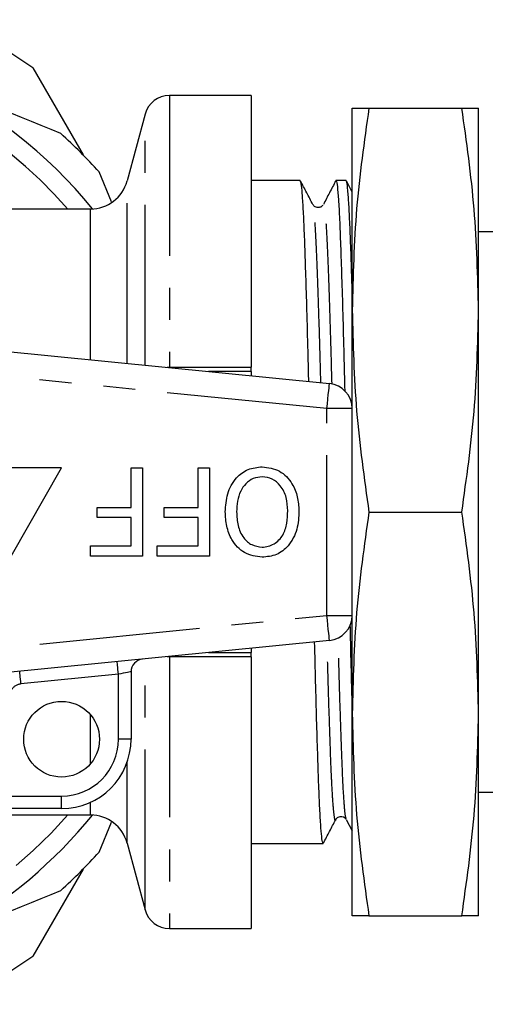
# Model space of a CAD drawing. Extents: x 163 to 247, y 91 to 274.
# Drawn here: x 200 to 219, y 91 to 130 of the extents above; entities that cross this region are included whole.
import ezdxf

# ---------------------------------------------------------------- set-up
doc = ezdxf.new("R2010")
doc.units = 0
doc.linetypes.add('PHANTOM', pattern=[12.7, 6.35, -1.27, 1.27, -1.27, 1.27, -1.27])
doc.layers.get('0').update_dxf_attribs({"linetype": 'CONTINUOUS'})

msp = doc.modelspace()

# ---------------------------------------------------------------- linework, layer by layer
at = {"color": 7, "linetype": 'CONTINUOUS'}
for p, q in [((200.721, 128.281), (202.71, 124.836)), ((209.361, 127.189), (206.129, 127.189)), ((209.361, 127.189), (209.361, 116.431)), ((205.163, 126.448), (204.453, 123.801)), ((213.361, 118.689), (213.361, 126.689)), ((214.025, 126.689), (217.698, 126.689)), ((218.361, 118.689), (218.361, 126.689)), ((203.837, 122.977), (203.347, 124.159)), ((211.306, 123.814), (209.361, 123.814)), ((213.12, 123.814), (212.719, 123.814)), ((213.361, 123.362), (213.131, 123.803)), ((203.005, 122.689), (198.983, 122.689)), ((212.222, 122.832), (212.22, 122.826)), ((231.161, 121.789), (218.361, 121.789)), ((213.361, 114.784), (213.361, 118.689)), ((218.361, 102.689), (218.361, 118.689)), ((188.461, 118.175), (212.461, 115.779)), ((209.361, 116.257), (209.361, 116.431)), ((209.361, 116.257), (209.361, 116.088)), ((213.361, 106.594), (213.361, 114.784)), ((201.861, 112.439), (197.861, 112.439)), ((199.861, 108.939), (201.861, 112.439)), ((204.615, 110.869), (204.615, 112.439)), ((204.615, 112.439), (205.064, 112.439)), ((205.064, 112.439), (205.064, 108.939)), ((207.263, 112.439), (207.712, 112.439)), ((207.263, 110.869), (207.263, 112.439)), ((207.712, 112.439), (207.712, 108.939)), ((203.269, 110.465), (203.269, 110.869)), ((203.269, 110.869), (204.615, 110.869)), ((205.917, 110.465), (205.917, 110.869)), ((205.917, 110.869), (207.263, 110.869)), ((204.615, 110.465), (203.269, 110.465)), ((204.615, 109.343), (204.615, 110.465)), ((207.263, 110.465), (205.917, 110.465)), ((207.263, 109.343), (207.263, 110.465)), ((214.025, 110.689), (217.698, 110.689)), ((203, 108.939), (203, 109.343)), ((203, 109.343), (204.615, 109.343)), ((205.647, 108.939), (205.647, 109.343)), ((205.647, 109.343), (207.263, 109.343)), ((205.064, 108.939), (203, 108.939)), ((207.712, 108.939), (205.647, 108.939)), ((213.361, 102.689), (213.361, 106.594)), ((212.461, 105.599), (188.461, 103.204)), ((209.361, 105.29), (209.361, 105.121)), ((209.361, 104.947), (209.361, 105.121)), ((209.361, 104.947), (209.361, 94.189)), ((204.611, 104.363), (204.611, 101.689)), ((213.361, 94.689), (213.361, 102.689)), ((218.361, 94.689), (218.361, 102.689)), ((218.361, 99.589), (231.161, 99.589)), ((201.861, 98.939), (194.035, 98.939)), ((198.983, 98.689), (203.005, 98.689)), ((203.347, 97.219), (203.837, 98.402)), ((213.128, 98.509), (213.361, 98.061)), ((204.453, 97.577), (205.163, 94.93)), ((209.361, 97.564), (212.213, 97.564)), ((202.71, 96.543), (200.721, 93.097)), ((214.025, 94.689), (217.698, 94.689)), ((206.129, 94.189), (209.361, 94.189))]:
    msp.add_line(p, q, dxfattribs=at)
at = {"color": 8, "linetype": 'PHANTOM'}
for p, q in [((206.129, 127.189), (206.129, 116.431)), ((205.163, 116.507), (205.163, 126.448)), ((204.453, 116.578), (204.453, 123.801)), ((203.005, 116.723), (203.005, 122.689)), ((212.361, 114.784), (188.361, 117.18)), ((206.033, 116.421), (206.129, 116.431)), ((206.129, 116.431), (206.129, 116.411)), ((206.129, 116.431), (209.361, 116.431)), ((209.361, 116.257), (207.673, 116.257)), ((212.361, 106.594), (212.361, 114.784)), ((213.361, 114.784), (212.361, 114.784)), ((188.361, 104.199), (212.361, 106.594)), ((212.361, 106.594), (213.361, 106.594)), ((206.129, 104.947), (206.033, 104.958)), ((206.129, 104.967), (206.129, 104.947)), ((206.129, 104.947), (206.129, 94.189)), ((209.361, 104.947), (206.129, 104.947)), ((207.673, 105.121), (209.361, 105.121)), ((205.163, 94.93), (205.163, 104.871)), ((204.111, 104.263), (200.253, 103.878)), ((204.111, 101.689), (204.111, 104.263)), ((203.005, 100.718), (203.005, 102.66)), ((204.611, 101.689), (204.111, 101.689)), ((204.453, 97.577), (204.453, 100.771)), ((195.824, 99.439), (201.861, 99.439)), ((201.861, 98.939), (201.861, 99.439)), ((203.005, 98.689), (203.005, 99.188))]:
    msp.add_line(p, q, dxfattribs=at)
at = {"color": 8, "linetype": 'PHANTOM', "flags": 128}
for points in [[(212.361, 114.784), (212.381, 114.978), (212.399, 115.165), (212.417, 115.337), (212.432, 115.488), (212.444, 115.611), (212.453, 115.703), (212.459, 115.76), (212.461, 115.779)], [(212.461, 105.599), (212.459, 105.618), (212.453, 105.675), (212.444, 105.767), (212.432, 105.891), (212.417, 106.041), (212.399, 106.214), (212.381, 106.4), (212.361, 106.594)], [(204.111, 104.263), (204.102, 104.36), (204.092, 104.454), (204.084, 104.54), (204.076, 104.615), (204.07, 104.677), (204.065, 104.723), (204.063, 104.751), (204.062, 104.761)], [(200.253, 103.878), (200.243, 103.975), (200.234, 104.069), (200.225, 104.155), (200.218, 104.23), (200.211, 104.292), (200.207, 104.338), (200.204, 104.366), (200.203, 104.376)], [(204.611, 104.363), (204.602, 104.361), (204.573, 104.356), (204.527, 104.346), (204.465, 104.334), (204.389, 104.319), (204.303, 104.302), (204.209, 104.283), (204.111, 104.263)]]:
    msp.add_lwpolyline(points, dxfattribs=at)
at = {"color": 7, "linetype": 'CONTINUOUS'}
msp.add_circle((201.861, 101.689), 1.5, dxfattribs=at)
for centre, radius, start, end in [((188.361, 110.689), 21.5, 54.9092, 65.0908), ((188.361, 110.689), 19, 39.1762, 90), ((206.129, 126.189), 1, 90, 165), ((188.361, 110.689), 20.15, 41.9508, 48.0492), ((203.005, 124.189), 1.5, 270, 345), ((212.361, 114.784), 1, 0, 84.3), ((212.361, 106.594), 1, 275.7, 0), ((205.111, 104.363), 0.5, 95.7, 180), ((201.861, 101.689), 2.75, 270, 0), ((188.361, 110.689), 19, 237.3631, 320.8238), ((203.005, 97.189), 1.5, 15, 90), ((188.361, 110.689), 20.15, 311.9508, 318.0492), ((206.129, 95.189), 1, 195, 270), ((188.361, 110.689), 21.5, 294.9092, 305.0908)]:
    msp.add_arc(centre, radius, start, end, dxfattribs=at)
at = {"color": 8, "linetype": 'PHANTOM'}
for centre, radius, start, end in [((188.361, 110.689), 18.25, 41.1121, 118.7517), ((200.302, 103.381), 0.5, 95.7, 148.5314), ((201.861, 101.689), 2.25, 270, 0), ((188.361, 110.689), 18.25, 270, 318.8879)]:
    msp.add_arc(centre, radius, start, end, dxfattribs=at)
at = {"color": 7, "linetype": 'CONTINUOUS'}
for points in [[(201.831, 125.675), (199.765, 126.531), (197.699, 127.387), (195.632, 128.243)], [(195.632, 93.135), (197.699, 93.991), (199.765, 94.847), (201.831, 95.703)]]:
    msp.add_open_spline(points, degree=3, dxfattribs=at)
for points, knots in [([(214.025, 126.689), (213.837, 125.363), (213.46, 122.706), (213.394, 120.03), (213.361, 118.689)], [0, 0, 0, 0, 0.498963, 1, 1, 1, 1]), ([(213.361, 126.689), (213.394, 126.689), (213.459, 126.689), (213.836, 126.689), (214.025, 126.689)], [0, 0, 0, 0, 0.498791, 1, 1, 1, 1]), ([(218.361, 118.689), (218.329, 120.024), (218.264, 122.7), (217.887, 125.357), (217.698, 126.689)], [0, 0, 0, 0, 0.498791, 1, 1, 1, 1]), ([(217.698, 126.689), (217.886, 126.689), (218.263, 126.689), (218.329, 126.689), (218.361, 126.689)], [0, 0, 0, 0, 0.498963, 1, 1, 1, 1]), ([(211.643, 115.861), (211.641, 115.95), (211.633, 116.285), (211.611, 117.183), (211.577, 118.485), (211.535, 119.905), (211.495, 121.109), (211.457, 122.114), (211.416, 122.909), (211.376, 123.463), (211.339, 123.775), (211.316, 123.787), (211.306, 123.792)], [0, 0, 0, 0, 0.018657, 0.069908, 0.19861, 0.317828, 0.435827, 0.553118, 0.671973, 0.791379, 0.910188, 1, 1, 1, 1]), ([(211.804, 122.87), (211.723, 123.025), (211.561, 123.336), (211.399, 123.647), (211.317, 123.803)], [0, 0, 0, 0, 0.499979, 1, 1, 1, 1]), ([(212.707, 123.803), (212.626, 123.647), (212.464, 123.336), (212.302, 123.025), (212.221, 122.869)], [0, 0, 0, 0, 0.500021, 1, 1, 1, 1]), ([(212.719, 123.784), (212.723, 123.792), (212.741, 123.827), (212.774, 123.601), (212.818, 123.101), (212.861, 122.311), (212.902, 121.279), (212.944, 120.02), (212.988, 118.548), (213.028, 117.03), (213.053, 115.961), (213.064, 115.492)], [0, 0, 0, 0, 0.039445, 0.162459, 0.286554, 0.410377, 0.532605, 0.655109, 0.779047, 0.903075, 1, 1, 1, 1]), ([(213.361, 119.454), (213.357, 119.598), (213.34, 120.206), (213.309, 121.102), (213.271, 122.116), (213.23, 122.908), (213.19, 123.464), (213.153, 123.775), (213.13, 123.787), (213.12, 123.792)], [0, 0, 0, 0, 0.051075, 0.215215, 0.378371, 0.543703, 0.709801, 0.875069, 1, 1, 1, 1]), ([(212.202, 122.847), (212.191, 122.831), (212.162, 122.789), (212.049, 122.735), (211.885, 122.762), (211.831, 122.833), (211.804, 122.869)], [0, 0, 0, 0, 0.154422, 0.413934, 0.699041, 1, 1, 1, 1]), ([(213.361, 118.689), (213.394, 117.354), (213.459, 114.678), (213.836, 112.021), (214.025, 110.689)], [0, 0, 0, 0, 0.498791, 1, 1, 1, 1]), ([(217.698, 110.689), (217.886, 112.015), (218.263, 114.672), (218.329, 117.348), (218.361, 118.689)], [0, 0, 0, 0, 0.498963, 1, 1, 1, 1]), ([(208.34, 110.695), (208.357, 110.936), (208.391, 111.419), (208.712, 112.034), (209.229, 112.416), (209.608, 112.461), (209.798, 112.484)], [0, 0, 0, 0, 0.280778, 0.560396, 0.780166, 1, 1, 1, 1]), ([(209.798, 112.484), (210.036, 112.449), (210.514, 112.379), (210.988, 111.865), (211.216, 111.295), (211.243, 110.922), (211.256, 110.735)], [0, 0, 0, 0, 0.2787561, 0.5579781, 0.7789187, 1, 1, 1, 1]), ([(209.8, 112.08), (209.68, 112.068), (209.439, 112.044), (209.138, 111.823), (208.92, 111.507), (208.804, 111.115), (208.794, 110.833), (208.788, 110.691)], [0, 0, 0, 0, 0.1862604, 0.3724763, 0.5591599, 0.779383, 1, 1, 1, 1]), ([(210.808, 110.741), (210.799, 110.917), (210.781, 111.268), (210.565, 111.717), (210.215, 112.028), (209.938, 112.063), (209.8, 112.08)], [0, 0, 0, 0, 0.281028, 0.560748, 0.780541, 1, 1, 1, 1]), ([(209.796, 108.894), (209.553, 108.931), (209.067, 109.004), (208.589, 109.536), (208.371, 110.123), (208.35, 110.504), (208.34, 110.695)], [0, 0, 0, 0, 0.27872, 0.557765, 0.778722, 1, 1, 1, 1]), ([(208.788, 110.691), (208.798, 110.512), (208.817, 110.153), (209.014, 109.682), (209.37, 109.356), (209.653, 109.318), (209.794, 109.298)], [0, 0, 0, 0, 0.281143, 0.56109, 0.780773, 1, 1, 1, 1]), ([(209.794, 109.298), (209.877, 109.304), (210.043, 109.316), (210.348, 109.452), (210.652, 109.757), (210.791, 110.246), (210.802, 110.576), (210.808, 110.741)], [0, 0, 0, 0, 0.125228, 0.250409, 0.499163, 0.749128, 1, 1, 1, 1]), ([(211.256, 110.735), (211.243, 110.488), (211.217, 109.994), (210.896, 109.365), (210.381, 108.955), (209.991, 108.915), (209.796, 108.894)], [0, 0, 0, 0, 0.2809298, 0.560413, 0.7801327, 1, 1, 1, 1]), ([(214.025, 110.689), (213.837, 109.363), (213.46, 106.706), (213.394, 104.03), (213.361, 102.689)], [0, 0, 0, 0, 0.4989631, 1, 1, 1, 1]), ([(218.361, 102.689), (218.329, 104.024), (218.264, 106.7), (217.887, 109.357), (217.698, 110.689)], [0, 0, 0, 0, 0.498791, 1, 1, 1, 1]), ([(213.273, 106.224), (213.277, 106.046), (213.294, 105.253), (213.324, 104.053), (213.35, 103.125), (213.361, 102.715)], [0, 0, 0, 0, 0.139325, 0.620406, 1, 1, 1, 1]), ([(212.213, 97.595), (212.207, 97.588), (212.188, 97.569), (212.155, 97.803), (212.114, 98.284), (212.073, 99.016), (212.034, 99.962), (211.995, 101.11), (211.955, 102.447), (211.914, 103.926), (211.888, 105.009), (211.875, 105.541)], [0, 0, 0, 0, 0.056036, 0.174266, 0.293394, 0.412278, 0.529787, 0.647059, 0.765832, 0.884992, 1, 1, 1, 1]), ([(213.361, 102.689), (213.394, 101.354), (213.459, 98.678), (213.836, 96.021), (214.025, 94.689)], [0, 0, 0, 0, 0.498791, 1, 1, 1, 1]), ([(217.698, 94.689), (217.886, 96.015), (218.263, 98.672), (218.329, 101.348), (218.361, 102.689)], [0, 0, 0, 0, 0.498963, 1, 1, 1, 1]), ([(212.223, 97.573), (212.304, 97.728), (212.466, 98.039), (212.628, 98.35), (212.709, 98.506)], [0, 0, 0, 0, 0.50001, 1, 1, 1, 1]), ([(212.711, 98.509), (212.738, 98.546), (212.793, 98.619), (213.019, 98.646), (213.083, 98.567), (213.124, 98.516)], [0, 0, 0, 0, 0.258645, 0.515528, 1, 1, 1, 1]), ([(214.025, 94.689), (213.837, 94.689), (213.46, 94.689), (213.394, 94.689), (213.361, 94.689)], [0, 0, 0, 0, 0.498963, 1, 1, 1, 1]), ([(218.361, 94.689), (218.329, 94.689), (218.264, 94.689), (217.887, 94.689), (217.698, 94.689)], [0, 0, 0, 0, 0.498791, 1, 1, 1, 1])]:
    msp.add_open_spline(points, degree=3, knots=knots, dxfattribs=at)
at = {"color": 8, "linetype": 'PHANTOM'}
for points, knots in [([(212.564, 115.754), (212.564, 115.756), (212.56, 115.914), (212.539, 116.666), (212.501, 118.052), (212.448, 119.676), (212.397, 121.049), (212.343, 122.081), (212.289, 122.697), (212.249, 122.944), (212.227, 122.852), (212.222, 122.832)], [0, 0, 0, 0, 0.000435, 0.034824, 0.178092, 0.334751, 0.489168, 0.64525, 0.802294, 0.957635, 1, 1, 1, 1]), ([(212.12, 115.813), (212.118, 115.883), (212.099, 116.657), (212.061, 117.98), (212.007, 119.672), (211.955, 121.046), (211.902, 122.065), (211.85, 122.703), (211.818, 122.798), (211.804, 122.841)], [0, 0, 0, 0, 0.016742, 0.186271, 0.355645, 0.522595, 0.691344, 0.861134, 1, 1, 1, 1]), ([(213.127, 98.557), (213.117, 98.574), (213.088, 98.62), (213.041, 99.156), (212.987, 100.097), (212.936, 101.407), (212.882, 103.037), (212.839, 104.501), (212.815, 105.454), (212.808, 105.707)], [0, 0, 0, 0, 0.103268, 0.271244, 0.438761, 0.60399, 0.771319, 0.939374, 1, 1, 1, 1]), ([(212.709, 98.52), (212.708, 98.513), (212.689, 98.416), (212.654, 98.61), (212.601, 99.113), (212.563, 99.783), (212.525, 100.585), (212.487, 101.598), (212.433, 103.268), (212.393, 104.634), (212.372, 105.464), (212.369, 105.59)], [0, 0, 0, 0, 0.0116767, 0.1669801, 0.3244372, 0.4624283, 0.502323, 0.6572216, 0.8143174, 0.9717357, 1, 1, 1, 1])]:
    msp.add_open_spline(points, degree=3, knots=knots, dxfattribs=at)

doc.saveas('drawing.dxf')
